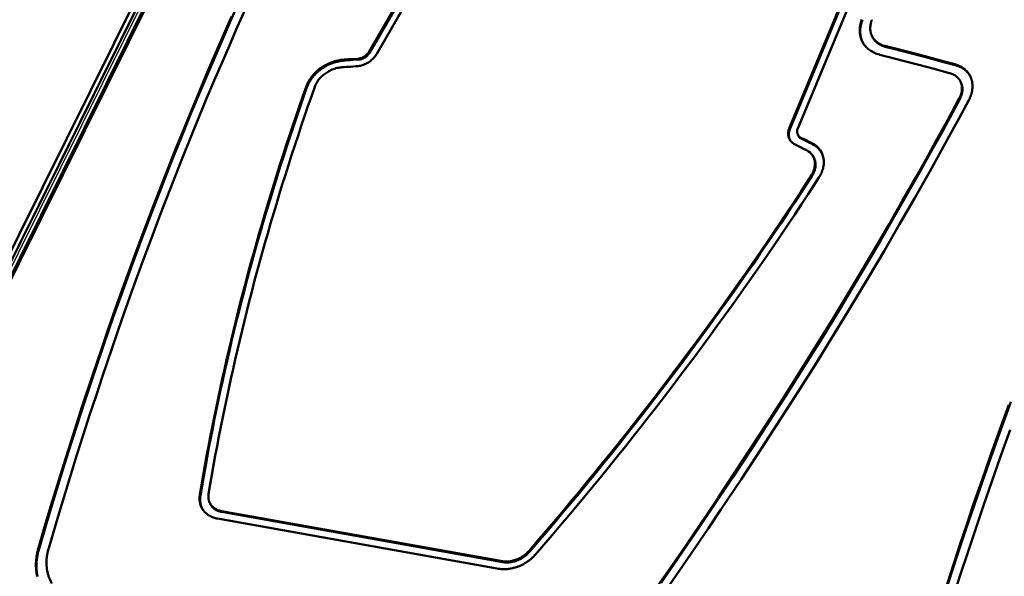
# Model space of a CAD drawing. Extents: x 0 to 420, y 0 to 297.
# Drawn here: x 43 to 109, y 36 to 74 of the extents above; entities that cross this region are included whole.
import ezdxf

# ---------------------------------------------------------------- set-up
doc = ezdxf.new("R2010")
doc.units = 0

msp = doc.modelspace()

# ---------------------------------------------------------------- linework, layer by layer
at = {"color": 7, "lineweight": 25}
for p, q in [((30.712578, 34.092018), (64.172668, 101.436356)), ((64.225677, 101.435242), (30.765709, 34.091141)), ((30.928696, 34.046474), (64.402916, 101.41925)), ((63.841885, 101.369476), (30.380882, 34.023296)), ((64.577621, 101.314171), (31.103409, 33.941391)), ((31.313194, 33.973534), (64.791412, 101.35437)), ((66.307816, 71.332527), (66.270943, 71.391434)), ((101.14003, 71.644173), (101.109901, 71.706123)), ((64.507149, 70.803047), (64.475266, 70.865105)), ((65.162567, 70.84874), (65.130898, 70.910812)), ((65.555008, 70.872887), (65.523346, 70.934959)), ((62.082127, 69.096336), (62.119373, 69.038246)), ((94.424858, 66.281425), (94.387695, 66.339737)), ((95.178658, 65.591171), (95.1493, 65.652832)), ((95.485184, 65.442398), (95.455826, 65.504066)), ((95.992226, 65.189438), (95.963036, 65.251015)), ((95.850838, 63.14286), (95.887566, 63.08374)), ((54.992649, 41.739323), (54.955212, 41.796703)), ((56.420929, 40.638229), (56.390488, 40.700241)), ((76.993179, 37.970745), (76.956947, 38.030529)), ((75.19635, 37.347248), (75.226791, 37.28524))]:
    msp.add_line(p, q, dxfattribs=at)
at = {"color": 7, "lineweight": 50}
for p, q in [((30.347755, 34.001038), (63.810036, 101.349785)), ((31.241905, 33.956894), (64.720276, 101.337799)), ((66.269836, 71.391663), (73.01091, 83.024765)), ((73.048813, 82.965652), (66.307816, 71.332527)), ((73.528488, 82.894829), (66.786957, 71.260918)), ((94.388878, 66.339668), (99.364426, 78.288445)), ((99.401581, 78.230133), (94.426041, 66.281349)), ((99.916382, 78.227692), (94.941177, 66.279732)), ((99.969177, 72.329506), (99.936592, 72.387421)), ((100.798424, 71.732773), (100.770111, 71.789528)), ((65.130898, 70.910812), (65.523354, 70.934967)), ((65.555, 70.872887), (65.162567, 70.84874)), ((105.463577, 70.532639), (105.448318, 70.564072)), ((105.478333, 70.502228), (105.463577, 70.532639)), ((65.029144, 70.402199), (65.418243, 70.42614)), ((105.827797, 69.404015), (105.795273, 69.461823)), ((105.762344, 68.25914), (105.745979, 68.288223)), ((105.778511, 68.230415), (105.762344, 68.25914)), ((94.9683, 65.803467), (94.940407, 65.863647)), ((95.076744, 65.044891), (94.772827, 65.192383)), ((95.455841, 65.504059), (95.149292, 65.652832)), ((95.485184, 65.442398), (95.178658, 65.591171)), ((95.960304, 64.421738), (95.92334, 64.476776)), ((55.63641, 41.194977), (55.608562, 41.25515)), ((56.141594, 40.199295), (74.947456, 36.846302)), ((56.390488, 40.700241), (75.19635, 37.347248)), ((75.226791, 37.28524), (56.420929, 40.638229)), ((44.193684, 38.177795), (44.16116, 38.235603))]:
    msp.add_line(p, q, dxfattribs=at)
for points in [[(57.55629, 74.688507), (56.958805, 73.345825), (56.348255, 71.953682), (55.722683, 70.505188), (55.056824, 68.937546), (54.380692, 67.316917), (53.69915, 65.652405), (53.01722, 63.954117), (52.361446, 62.28833), (51.71167, 60.604633), (51.07135, 58.911678), (50.443672, 57.218124), (49.793709, 55.427364), (49.162979, 53.652), (48.557167, 51.910202), (47.898487, 49.973721), (47.277245, 48.105068), (46.696381, 46.319588), (46.156212, 44.624676), (45.639099, 42.969738), (45.07806, 41.137413), (44.632389, 39.654175), (44.196072, 38.177803)], [(44.159565, 38.235619), (44.574085, 39.639267), (44.996426, 41.047588), (45.409512, 42.40369), (45.829216, 43.759697), (46.452061, 45.732258), (47.090763, 47.70813), (47.744495, 49.683807), (48.412563, 51.655758), (48.85096, 52.924702), (49.296383, 54.194298), (49.743217, 55.448669), (50.196869, 56.703102), (50.6511, 57.94046), (51.112038, 59.177563), (51.847656, 61.114613), (52.600773, 63.052391), (53.371975, 64.991737), (53.764538, 65.962257), (54.161827, 66.933487), (54.766766, 68.391876), (55.382675, 69.852417), (56.00975, 71.315453), (56.648144, 72.781296), (57.080101, 73.760231)], [(58.005272, 74.278915), (57.459915, 73.048431), (56.926048, 71.828712), (56.412884, 70.640961), (55.914112, 69.471214), (55.40897, 68.270584), (54.911591, 67.072388), (54.416195, 65.862343), (53.682579, 64.038643), (52.963055, 62.211365), (52.331406, 60.573978), (51.711456, 58.935116), (51.102905, 57.294289), (50.414532, 55.398098), (49.742043, 53.502682), (49.085045, 51.607964), (48.443104, 49.713852), (48.008938, 48.407944), (47.582188, 47.104145), (47.154037, 45.775337), (46.733059, 44.447983), (46.099678, 42.411224), (45.476486, 40.359329), (45.15683, 39.28928), (44.844128, 38.229813)], [(99.223808, 73.553589), (99.207016, 73.507523), (99.19136, 73.461678), (99.17675, 73.415787), (99.163277, 73.370148), (99.150841, 73.324516), (99.139526, 73.279167), (99.129257, 73.233856), (99.120079, 73.188873), (99.111946, 73.143959), (99.104889, 73.099396), (99.098869, 73.054932), (99.093903, 73.010857), (99.089966, 72.966919), (99.087067, 72.923378), (99.08519, 72.880013), (99.084328, 72.837067), (99.084473, 72.794319), (99.085617, 72.752014), (99.087753, 72.709938), (99.090874, 72.668312), (99.094978, 72.626953), (99.100044, 72.58606), (99.106087, 72.545448), (99.113068, 72.50531), (99.121002, 72.465492), (99.129868, 72.426155), (99.139687, 72.387161), (99.150414, 72.348648), (99.162071, 72.310509), (99.174629, 72.272858), (99.18811, 72.235611), (99.202477, 72.198853), (99.217751, 72.162521), (99.233902, 72.126678), (99.250946, 72.091293), (99.286331, 72.024345)], [(99.274239, 73.541916), (99.256393, 73.495934), (99.239594, 73.449867), (99.223938, 73.404015), (99.209328, 73.358124), (99.195847, 73.312492), (99.183411, 73.266853), (99.172089, 73.221512), (99.161812, 73.176193), (99.152634, 73.13121), (99.144493, 73.086296), (99.137436, 73.041725), (99.131409, 72.997269), (99.126442, 72.953186), (99.122505, 72.909248), (99.119606, 72.865707), (99.117722, 72.822342), (99.116852, 72.779396), (99.116997, 72.736649), (99.118134, 72.694344), (99.120277, 72.652267), (99.12339, 72.610641), (99.127495, 72.569283), (99.132553, 72.528381), (99.138588, 72.48777), (99.145569, 72.447632), (99.153503, 72.407814), (99.162369, 72.368469), (99.17218, 72.329475), (99.182899, 72.290962), (99.194557, 72.252823), (99.207115, 72.215172), (99.220589, 72.177925), (99.234955, 72.141159), (99.250221, 72.104828), (99.266373, 72.068985), (99.283417, 72.033592), (99.315903, 71.97184)], [(99.90361, 73.53759), (99.88842, 73.498337), (99.87429, 73.459), (99.86129, 73.419884), (99.84935, 73.380737), (99.838524, 73.341858), (99.828751, 73.303001), (99.820091, 73.264442), (99.812469, 73.225945), (99.805931, 73.18779), (99.80043, 73.149734), (99.79599, 73.112053), (99.792587, 73.074509), (99.790215, 73.037369), (99.788864, 73.000397), (99.788528, 72.96386), (99.7892, 72.927528), (99.790863, 72.89164), (99.793518, 72.856003), (99.797142, 72.820816), (99.801743, 72.785919), (99.807297, 72.751488), (99.813812, 72.717377), (99.821251, 72.683731), (99.829643, 72.650444), (99.838943, 72.61763), (99.849182, 72.585205), (99.860313, 72.553261), (99.87236, 72.521729), (99.885292, 72.490692), (99.899124, 72.460091), (99.913834, 72.429993), (99.929428, 72.40036), (99.93486, 72.390503)], [(99.286331, 72.024345), (99.326401, 71.956955), (99.369919, 71.891602), (99.41684, 71.828354), (99.46714, 71.767265), (99.520782, 71.70842), (99.577751, 71.651871), (99.638008, 71.59771), (99.701523, 71.546005), (99.768257, 71.496841), (99.838181, 71.45031), (99.911255, 71.406502), (99.987427, 71.365509), (100.066635, 71.327438), (100.148827, 71.292381), (100.233932, 71.260445), (100.321869, 71.231728), (100.412544, 71.206345), (100.429848, 71.201958)], [(99.93486, 72.390503), (99.969231, 72.333076), (100.007027, 72.277695), (100.048225, 72.224449), (100.092781, 72.173401), (100.140663, 72.124626), (100.191841, 72.078232), (100.246269, 72.034286), (100.303909, 71.992912), (100.364716, 71.954193), (100.428642, 71.918243), (100.495628, 71.885178), (100.565598, 71.855118), (100.638481, 71.828171), (100.714165, 71.804466), (100.770111, 71.789528)], [(99.969177, 72.329506), (100.003731, 72.272186), (100.041718, 72.216927), (100.083099, 72.163795), (100.127838, 72.112869), (100.175903, 72.064224), (100.227249, 72.01796), (100.28186, 71.974152), (100.339676, 71.932915), (100.400658, 71.894348), (100.464752, 71.858551), (100.531898, 71.825653), (100.602036, 71.795753), (100.675064, 71.768982), (100.7509, 71.745461), (100.798424, 71.732773)], [(101.109779, 71.706154), (100.940575, 71.748924), (100.771294, 71.79158)], [(66.786957, 71.260918), (66.748016, 71.197762), (66.705231, 71.13578), (66.658783, 71.075172), (66.608871, 71.016144), (66.555664, 70.958878), (66.499344, 70.903587), (66.440094, 70.850471), (66.378098, 70.799728), (66.313553, 70.751556), (66.246628, 70.706154), (66.182175, 70.666435), (66.115929, 70.629379), (66.048088, 70.595085), (65.978912, 70.563644), (65.908707, 70.535156), (65.837769, 70.509735), (65.766373, 70.487457), (65.694733, 70.468391), (65.625305, 70.453056), (65.555893, 70.440842), (65.486771, 70.431839), (65.418243, 70.42614)], [(65.523354, 70.934967), (65.553329, 70.937225), (65.583267, 70.940483), (65.623077, 70.946411), (65.662697, 70.954178), (65.702065, 70.963791), (65.748886, 70.977806), (65.795143, 70.994499), (65.840729, 71.013855), (65.885544, 71.035812), (65.929489, 71.060295), (65.972229, 71.087051), (66.01387, 71.116035), (66.054108, 71.147011), (66.096771, 71.183411), (66.137207, 71.221848), (66.175095, 71.2621), (66.210075, 71.303963), (66.241791, 71.347221), (66.269836, 71.391663)], [(66.306137, 71.332901), (66.285126, 71.298935), (66.262215, 71.265953), (66.237762, 71.2342), (66.218636, 71.211296), (66.198975, 71.189232), (66.158508, 71.147751), (66.117126, 71.10981), (66.076767, 71.076454), (66.035919, 71.045891), (65.994446, 71.01786), (65.952042, 70.992126), (65.908264, 70.968491), (65.862213, 70.946732), (65.813721, 70.927078), (65.762619, 70.909821), (65.709015, 70.895348), (65.65329, 70.884048), (65.604477, 70.877144), (65.555, 70.872887)], [(100.765846, 71.114761), (100.601547, 71.156296), (100.43718, 71.197716)], [(101.14003, 71.644173), (100.968712, 71.687485), (100.797325, 71.730667)], [(105.447945, 70.564194), (104.416862, 70.842201), (103.383102, 71.116791), (102.346672, 71.387939), (101.307587, 71.655655), (101.109779, 71.706154)], [(105.478096, 70.502243), (104.447021, 70.780251), (103.413269, 71.054832), (102.376846, 71.325989), (101.337769, 71.593697), (101.140457, 71.644073)], [(62.082127, 69.096336), (62.112114, 69.175049), (62.146103, 69.253891), (62.183891, 69.332626), (62.225311, 69.411011), (62.27021, 69.488815), (62.31847, 69.565804), (62.369972, 69.641754), (62.424622, 69.716415), (62.486073, 69.794113), (62.551014, 69.870064), (62.619217, 69.944084), (62.69035, 70.015907), (62.764156, 70.085403), (62.836544, 70.149162), (62.911362, 70.211014), (62.988529, 70.270905), (63.067848, 70.328697), (63.149097, 70.384186), (63.232059, 70.437141), (63.316589, 70.487381), (63.40266, 70.534821), (63.493008, 70.580711), (63.584938, 70.623451), (63.678429, 70.662949), (63.773438, 70.699173), (63.869671, 70.73214), (63.974297, 70.764137), (64.078568, 70.792351), (64.181709, 70.816742), (64.282944, 70.837189), (64.335342, 70.846329), (64.386734, 70.85424), (64.431595, 70.860222), (64.475266, 70.865105)], [(64.507149, 70.803047), (64.419518, 70.792305), (64.326973, 70.777321), (64.230911, 70.758392), (64.132484, 70.735733), (64.0327, 70.709503), (63.932438, 70.679794), (63.879421, 70.662659), (63.826935, 70.644669), (63.757862, 70.619293), (63.689495, 70.592163), (63.621597, 70.563164), (63.571907, 70.540611), (63.522739, 70.517166), (63.47393, 70.492752), (63.425652, 70.467484), (63.330868, 70.414505), (63.238289, 70.358315), (63.147972, 70.299095), (63.059937, 70.237), (62.974709, 70.172546), (62.891895, 70.105453), (62.811649, 70.035751), (62.734116, 69.963425), (62.659439, 69.888466), (62.623222, 69.850006), (62.587795, 69.810905), (62.529469, 69.742989), (62.473598, 69.673233), (62.420315, 69.601761), (62.369747, 69.528755), (62.322048, 69.454475), (62.27737, 69.379196), (62.235867, 69.303154), (62.20274, 69.237144), (62.172188, 69.170868), (62.144348, 69.1045), (62.11937, 69.038254)], [(64.475266, 70.865105), (64.525116, 70.869629), (64.627686, 70.87722), (64.822922, 70.890015), (64.882874, 70.894058), (65.130898, 70.910812)], [(65.162567, 70.84874), (65.007172, 70.838341), (64.853882, 70.827896), (64.662842, 70.815384), (64.557968, 70.807655), (64.507149, 70.803047)], [(105.094177, 69.975388), (104.064209, 70.253098), (103.031555, 70.527382), (101.996239, 70.798233), (100.95826, 71.065643), (100.765846, 71.114761)], [(106.444397, 69.826958), (106.406013, 69.891113), (106.364189, 69.953217), (106.318962, 70.013214), (106.270355, 70.07103), (106.218414, 70.126602), (106.163162, 70.17984), (106.104637, 70.230682), (106.042862, 70.279022), (105.977882, 70.324791), (105.909729, 70.367889), (105.838463, 70.408203), (105.76413, 70.445656), (105.686783, 70.480125), (105.606506, 70.511513), (105.523376, 70.539703), (105.446709, 70.562126)], [(106.460953, 69.796783), (106.421097, 69.860077), (106.377815, 69.921288), (106.331146, 69.980362), (106.281113, 70.037231), (106.227753, 70.091812), (106.171097, 70.144043), (106.111176, 70.193825), (106.048027, 70.241081), (105.981689, 70.285721), (105.912201, 70.327637), (105.839615, 70.366745), (105.763992, 70.402939), (105.685387, 70.436104), (105.603882, 70.466141), (105.519562, 70.492935), (105.479324, 70.504288)], [(64.398315, 70.358528), (64.31308, 70.347992), (64.227676, 70.333527), (64.142334, 70.315216), (64.057251, 70.293167), (63.972656, 70.267471), (63.88876, 70.238251), (63.805767, 70.205605), (63.723881, 70.169655), (63.643311, 70.130501), (63.564251, 70.088264), (63.491009, 70.045555), (63.419449, 70.000282), (63.349743, 69.952538), (63.282051, 69.902405), (63.216541, 69.849991), (63.153374, 69.795387), (63.092709, 69.738693), (63.034691, 69.680008), (62.986256, 69.627151), (62.940025, 69.572899), (62.89613, 69.517357), (62.850452, 69.454681), (62.8078, 69.390831), (62.768288, 69.32608), (62.732052, 69.260689), (62.699261, 69.194916), (62.670097, 69.129028), (62.644791, 69.063309)], [(65.029144, 70.402199), (64.772163, 70.384995), (64.608086, 70.37413), (64.524918, 70.368591), (64.438583, 70.362167), (64.398315, 70.358528)], [(105.795273, 69.461823), (105.76284, 69.515381), (105.726982, 69.566887), (105.687729, 69.616249), (105.645126, 69.663383), (105.599213, 69.708214), (105.550026, 69.750633), (105.497604, 69.79055), (105.441994, 69.827858), (105.383247, 69.862434), (105.321426, 69.894165), (105.256599, 69.92292), (105.18885, 69.948593), (105.118286, 69.971031), (105.095406, 69.977432)], [(106.3741, 68.153763), (106.397064, 68.197533), (106.418991, 68.241501), (106.439766, 68.285378), (106.459496, 68.329407), (106.478073, 68.373306), (106.495605, 68.417305), (106.511986, 68.461128), (106.527321, 68.505013), (106.541519, 68.548668), (106.554672, 68.592354), (106.566696, 68.635765), (106.577675, 68.679169), (106.587547, 68.72226), (106.596375, 68.765305), (106.604111, 68.808006), (106.610817, 68.850616), (106.616447, 68.892868), (106.621056, 68.93499), (106.624611, 68.976723), (106.627144, 69.018295), (106.628654, 69.059456), (106.62915, 69.100418), (106.628639, 69.140953), (106.627129, 69.181259), (106.624641, 69.221123), (106.621155, 69.260727), (106.616714, 69.299873), (106.61129, 69.33873), (106.604927, 69.377121), (106.597595, 69.415192), (106.58934, 69.452797), (106.580132, 69.490051), (106.570015, 69.526817), (106.55896, 69.563217), (106.547005, 69.599129), (106.534134, 69.634636), (106.52037, 69.669662), (106.505707, 69.704254), (106.490158, 69.73835), (106.473724, 69.771988), (106.444397, 69.826958)], [(105.745979, 68.288223), (105.765129, 68.324898), (105.783241, 68.361771), (105.800201, 68.398537), (105.816116, 68.435448), (105.830872, 68.472198), (105.844582, 68.509048), (105.857147, 68.545677), (105.86866, 68.582352), (105.879051, 68.618759), (105.88839, 68.655159), (105.896622, 68.691254), (105.903809, 68.727295), (105.909904, 68.762993), (105.91497, 68.798592), (105.918968, 68.833817), (105.921944, 68.868896), (105.923874, 68.903564), (105.924797, 68.938057), (105.924706, 68.972122), (105.923607, 69.005966), (105.921524, 69.03936), (105.918457, 69.072495), (105.914421, 69.105171), (105.909416, 69.13755), (105.903465, 69.169456), (105.896561, 69.201035), (105.888741, 69.232132), (105.879974, 69.262863), (105.870308, 69.293106), (105.859711, 69.32296), (105.848236, 69.35231), (105.835846, 69.381241), (105.822586, 69.409676), (105.808434, 69.437645), (105.795273, 69.461823)], [(105.778511, 68.230415), (105.797653, 68.26709), (105.815773, 68.303955), (105.832726, 68.340729), (105.84864, 68.37764), (105.863396, 68.414391), (105.877106, 68.451233), (105.889671, 68.487869), (105.901192, 68.524536), (105.911575, 68.560951), (105.920914, 68.597351), (105.929146, 68.633446), (105.936333, 68.669487), (105.942429, 68.705185), (105.947495, 68.740784), (105.951492, 68.776009), (105.954468, 68.811081), (105.956406, 68.845757), (105.957321, 68.880249), (105.95723, 68.914314), (105.956131, 68.948158), (105.954048, 68.981552), (105.950981, 69.014687), (105.946945, 69.047363), (105.94194, 69.079742), (105.935997, 69.111649), (105.929092, 69.143227), (105.921265, 69.174324), (105.912498, 69.205055), (105.902832, 69.235298), (105.892242, 69.265152), (105.88076, 69.294502), (105.868378, 69.323433), (105.85511, 69.35186), (105.840958, 69.379829), (105.827797, 69.404015)], [(62.082127, 69.096336), (61.85009, 68.439163), (61.620987, 67.78183), (61.395092, 67.125122), (61.172134, 66.468269), (60.952377, 65.812065), (60.735554, 65.155739), (60.521923, 64.500076), (60.31123, 63.844326), (60.103722, 63.189255), (59.899151, 62.534111), (59.697754, 61.879677), (59.499298, 61.225185), (59.304008, 60.571423), (59.11166, 59.917629), (58.922466, 59.26458), (58.736214, 58.611523), (58.553112, 57.959229), (58.372944, 57.306946), (58.195919, 56.655449), (58.021832, 56.003979), (57.850876, 55.353317), (57.682854, 54.702705), (57.51796, 54.052917), (57.355995, 53.403198), (57.197147, 52.754322), (57.041229, 52.105537), (56.88842, 51.457607), (56.738537, 50.809795), (56.591755, 50.162857), (56.447895, 49.516048), (56.307125, 48.870132), (56.169277, 48.224373), (56.034508, 47.579517), (55.902657, 46.934837), (55.77388, 46.29108), (55.648018, 45.647514), (55.525211, 45.00489), (55.405323, 44.36248), (55.288483, 43.721024), (55.174553, 43.0798), (55.063663, 42.439545), (54.955681, 41.799541), (54.955212, 41.796703)], [(62.119373, 69.038246), (61.887341, 68.381096), (61.658249, 67.723778), (61.432358, 67.067085), (61.209404, 66.410248), (60.989651, 65.754059), (60.772835, 65.097755), (60.559212, 64.442108), (60.348522, 63.786373), (60.141018, 63.131321), (59.936455, 62.476196), (59.735065, 61.821777), (59.536613, 61.167305), (59.341331, 60.513557), (59.148983, 59.859779), (58.959797, 59.206749), (58.773548, 58.553707), (58.59045, 57.901432), (58.410286, 57.249165), (58.233269, 56.597683), (58.059185, 55.946236), (57.888233, 55.295589), (57.720219, 54.644993), (57.555328, 53.99522), (57.393368, 53.34552), (57.234524, 52.696659), (57.078609, 52.047894), (56.925804, 51.399982), (56.775925, 50.752186), (56.629143, 50.105263), (56.485291, 49.458473), (56.344521, 48.812576), (56.206676, 48.166828), (56.071911, 47.521992), (55.940067, 46.877327), (55.811291, 46.233589), (55.685432, 45.590042), (55.56263, 44.947433), (55.442745, 44.305038), (55.325909, 43.663601), (55.211983, 43.022392), (55.101093, 42.382156), (54.993114, 41.742168), (54.992645, 41.73933)], [(62.644791, 69.063309), (62.413479, 68.408188), (62.185097, 67.752914), (61.959908, 67.098251), (61.737648, 66.443459), (61.518574, 65.789299), (61.302429, 65.135033), (61.089466, 64.481422), (60.879433, 63.827717), (60.672573, 63.174698), (60.468643, 62.521603), (60.267876, 61.869213), (60.070042, 61.216766), (59.875362, 60.565048), (59.683613, 59.9133), (59.495014, 59.262295), (59.309341, 58.611275), (59.126812, 57.961021), (58.947208, 57.31078), (58.770737, 56.66132), (58.597195, 56.011887), (58.426773, 55.363258), (58.259277, 54.714684), (58.094898, 54.066925), (57.933441, 53.419239), (57.775089, 52.772392), (57.619659, 52.125633), (57.467327, 51.479733), (57.317913, 50.833946), (57.171589, 50.18903), (57.028179, 49.544243), (56.887848, 48.900349), (56.750431, 48.256607), (56.616085, 47.61377), (56.484646, 46.971104), (56.35627, 46.329361), (56.230801, 45.687809), (56.108383, 45.047195), (55.988869, 44.406792), (55.872391, 43.767342), (55.75882, 43.12812), (55.648277, 42.489868), (55.54063, 41.851868), (55.540161, 41.849037)], [(85.338364, 35.357929), (86.24823, 36.664429), (87.111816, 37.914711), (87.962738, 39.156898), (88.805092, 40.396622), (89.641609, 41.638283), (90.720078, 43.255226), (91.789261, 44.877056), (92.84581, 46.499172), (93.985741, 48.272274), (95.111656, 50.048279), (96.224045, 51.82835), (97.323479, 53.613724), (98.270447, 55.173183), (99.208855, 56.739136), (100.136238, 58.307789), (101.051498, 59.877472), (101.956619, 61.45158), (102.851585, 63.029907), (103.521515, 64.225929), (104.185287, 65.423538), (104.971016, 66.857903), (105.744469, 68.288483)], [(105.779976, 68.230103), (105.133385, 67.032486), (104.478203, 65.831779), (103.830078, 64.656433), (103.175522, 63.481934), (102.292084, 61.916443), (101.398552, 60.35532), (100.494987, 58.798454), (99.569672, 57.225864), (98.633484, 55.656254), (97.688408, 54.092747), (96.595375, 52.309765), (95.489319, 50.531971), (94.369888, 48.758492), (93.236824, 46.988514), (91.916656, 44.95636), (90.578033, 42.926788), (89.223763, 40.903099), (88.38633, 39.665825), (87.524269, 38.402863), (86.652344, 37.13604), (85.802261, 35.910767)], [(106.375572, 68.15345), (105.72821, 66.954407), (105.07225, 65.752243), (104.423401, 64.575546), (103.768112, 63.39967), (102.769257, 61.631172), (101.757072, 59.867374), (100.732124, 58.108967), (99.695084, 56.356796), (98.987671, 55.176498), (98.274765, 53.998859), (97.180641, 52.213806), (96.073486, 50.433949), (94.95298, 48.658428), (93.818855, 46.886448), (92.497543, 44.8521), (91.158287, 42.821106), (89.802887, 40.795258), (88.964935, 39.556923), (88.102234, 38.292725), (87.229889, 37.024963), (86.378143, 35.797005)], [(94.436356, 65.479324), (94.412216, 65.517639), (94.392197, 65.553741), (94.374458, 65.590195), (94.35775, 65.629929), (94.341614, 65.675888), (94.328201, 65.72364), (94.322075, 65.750397), (94.316536, 65.779167), (94.310394, 65.820641), (94.306061, 65.865555), (94.303978, 65.91362), (94.304512, 65.964409), (94.307945, 66.017342), (94.314438, 66.071655), (94.3218, 66.115372), (94.33107, 66.159111), (94.342209, 66.202759), (94.355949, 66.248627), (94.371719, 66.294273), (94.389488, 66.3396)], [(94.426041, 66.281349), (94.40313, 66.221748), (94.383789, 66.161903), (94.368027, 66.10199), (94.355865, 66.042175), (94.347305, 65.982643), (94.342377, 65.923553), (94.341095, 65.865089), (94.34346, 65.807419), (94.34951, 65.75071), (94.359245, 65.695145), (94.372681, 65.640884), (94.388634, 65.591446), (94.407814, 65.543388), (94.430191, 65.496819), (94.455673, 65.451843)], [(94.941177, 66.279732), (94.924438, 66.234467), (94.911697, 66.189117), (94.902908, 66.143921), (94.898018, 66.099121), (94.896942, 66.054932), (94.899628, 66.011574), (94.905991, 65.969269), (94.91597, 65.928207), (94.926788, 65.895622), (94.939964, 65.864113)], [(95.455841, 65.504059), (95.538567, 65.463341), (95.701492, 65.382492), (95.831696, 65.318336), (95.890099, 65.289307), (95.927361, 65.27018), (95.963036, 65.251015)], [(95.992226, 65.189438), (95.955536, 65.209122), (95.916618, 65.229042), (95.860512, 65.256897), (95.735168, 65.318687), (95.569572, 65.400864), (95.485184, 65.442398)], [(95.565033, 64.801682), (95.504684, 64.833504), (95.462471, 64.854607), (95.377106, 64.896515), (95.175568, 64.996162), (95.076744, 65.044891)], [(96.555092, 64.621117), (96.580582, 64.56308), (96.603401, 64.503853), (96.626144, 64.434837), (96.645279, 64.364487), (96.660736, 64.292915), (96.672485, 64.22023), (96.680481, 64.146545), (96.684715, 64.07196), (96.685181, 63.996574), (96.6819, 63.920486), (96.674866, 63.843811), (96.664108, 63.766651), (96.649643, 63.689129), (96.631248, 63.610409), (96.6091, 63.531567), (96.583229, 63.452724), (96.553673, 63.373997), (96.520462, 63.295502), (96.483658, 63.217361), (96.443283, 63.139687), (96.399406, 63.062595), (96.352074, 62.986202)], [(95.850838, 63.14286), (95.871964, 63.176521), (95.892227, 63.210659), (95.912209, 63.246284), (95.931252, 63.282314), (95.965981, 63.35424), (95.996849, 63.427002), (96.023697, 63.500195), (96.042931, 63.561466), (96.059135, 63.622578), (96.07222, 63.683384), (96.082176, 63.743828), (96.089005, 63.803875), (96.09272, 63.863461), (96.0933, 63.924713), (96.090553, 63.985188), (96.084518, 64.0448), (96.075233, 64.103439), (96.062721, 64.161018), (96.047035, 64.217422), (96.028214, 64.272552), (96.006294, 64.326294), (95.981323, 64.378548), (95.953354, 64.429199), (95.922409, 64.478165)], [(95.960159, 64.421959), (95.986763, 64.380135), (96.0112, 64.337074), (96.033447, 64.292847), (96.053467, 64.247505), (96.071716, 64.199814), (96.08757, 64.151077), (96.101013, 64.101364), (96.112, 64.050751), (96.120514, 63.999306), (96.125694, 63.955841), (96.129128, 63.91188), (96.130791, 63.86747), (96.130867, 63.833965), (96.129951, 63.800247), (96.128014, 63.766159), (96.125061, 63.731884), (96.117462, 63.671761), (96.10675, 63.611179), (96.092911, 63.550278), (96.073875, 63.482231), (96.051193, 63.414185), (96.025009, 63.346413), (95.995453, 63.27919), (95.962639, 63.212799), (95.926651, 63.147541), (95.887566, 63.08374)], [(76.956947, 38.030529), (77.517647, 38.67939), (78.075485, 39.32975), (78.629997, 39.981049), (79.181625, 40.63382), (79.729904, 41.287491), (80.275284, 41.942604), (80.817299, 42.598579), (81.3564, 43.255966), (81.892105, 43.914177), (82.424889, 44.573769), (82.954254, 45.234142), (83.48069, 45.89587), (84.003693, 46.558342), (84.523735, 47.222137), (85.040337, 47.886635), (85.55397, 48.552433), (86.064133, 49.218887), (86.57132, 49.886616), (87.075027, 50.554966), (87.575729, 51.224556), (88.072952, 51.894726), (88.567154, 52.566113), (89.057854, 53.238037), (89.545525, 53.911152), (90.029678, 54.584766), (90.510788, 55.259537), (90.988373, 55.934772), (91.462906, 56.611134), (91.933899, 57.287922), (92.401825, 57.965809), (92.866196, 58.644081), (93.327492, 59.323425), (93.785225, 60.00312), (94.239868, 60.683853), (94.690941, 61.364899), (95.138916, 62.046959), (95.850838, 63.14286)], [(76.993179, 37.970745), (77.553894, 38.619621), (78.111755, 39.269997), (78.666275, 39.921318), (79.217918, 40.574104), (79.766205, 41.227791), (80.311607, 41.882927), (80.85363, 42.538918), (81.392746, 43.196323), (81.928467, 43.854546), (82.461266, 44.51416), (82.990646, 45.174545), (83.51709, 45.836296), (84.040108, 46.498779), (84.560165, 47.162598), (85.076782, 47.82711), (85.590424, 48.492928), (86.100609, 49.159401), (86.607803, 49.827145), (87.111526, 50.49551), (87.612244, 51.165119), (88.109474, 51.835308), (88.603691, 52.50671), (89.094406, 53.178654), (89.582085, 53.851784), (90.066254, 54.525417), (90.547379, 55.200207), (91.024979, 55.875458), (91.499519, 56.551838), (91.97052, 57.228645), (92.438461, 57.906548), (92.902847, 58.584843), (93.364151, 59.264202), (93.821899, 59.943913), (94.27655, 60.624664), (94.727638, 61.305729), (95.175621, 61.987804), (95.887566, 63.08374)], [(77.398926, 37.795097), (77.96138, 38.445992), (78.520973, 39.098396), (79.077217, 39.751736), (79.630585, 40.406555), (80.180573, 41.062279), (80.727669, 41.719448), (81.271378, 42.37748), (81.812172, 43.03693), (82.349564, 43.697201), (82.884018, 44.358864), (83.415047, 45.021309), (83.94313, 45.685112), (84.467773, 46.349659), (84.989449, 47.015541), (85.507668, 47.682121), (86.022911, 48.350006), (86.534683, 49.018555), (87.043457, 49.688377), (87.548737, 50.358822), (88.051018, 51.03051), (88.549789, 51.702785), (89.045547, 52.376278), (89.537781, 53.050312), (90.026985, 53.725533), (90.512657, 54.40126), (90.995285, 55.078148), (91.474365, 55.755505), (91.950386, 56.433987), (92.422852, 57.112896), (92.892242, 57.792912), (93.35807, 58.473312), (93.820816, 59.154785), (94.279984, 59.836613), (94.736053, 60.519482), (95.188545, 61.202663), (95.637924, 61.88686), (96.352074, 62.986202)], [(102.481758, 27.837013), (102.87973, 29.18573), (103.287384, 30.547026), (103.688095, 31.863358), (104.089958, 33.163315), (104.518776, 34.52943), (104.950363, 35.882492), (105.377426, 37.200478), (105.811096, 38.518036), (106.243896, 39.812584), (106.683372, 41.106915), (107.265251, 42.790207), (107.858368, 44.47142), (108.463043, 46.15078), (109.067017, 47.794754)], [(109.202293, 48.000431), (108.519615, 46.145821), (107.851501, 44.28949), (107.286987, 42.687702), (106.73243, 41.083344), (106.188042, 39.47773), (105.65419, 37.872643), (105.2258, 36.561996), (104.80024, 35.239647), (104.379303, 33.911194), (103.948738, 32.53009), (103.51796, 31.125967), (103.096245, 29.730364), (102.517479, 27.779177)], [(109.146645, 46.134209), (108.479485, 44.2799), (107.915718, 42.679688), (107.361832, 41.076675), (106.818115, 39.472408), (106.285004, 37.868866), (105.857155, 36.559299), (105.432442, 35.238968), (105.012245, 33.912231), (104.582077, 32.531746), (104.151711, 31.128311), (103.7314, 29.736706), (103.166321, 27.831213)], [(55.147457, 40.803684), (55.111435, 40.860703), (55.078583, 40.919556), (55.048962, 40.980225), (55.022625, 41.042671), (54.999634, 41.10685), (54.980045, 41.17268), (54.964684, 41.236488), (54.952435, 41.301704), (54.943283, 41.368156), (54.937202, 41.435547), (54.934174, 41.503574), (54.934166, 41.572018), (54.937584, 41.646767), (54.944584, 41.721756), (54.955212, 41.796703)], [(54.992645, 41.73933), (54.982193, 41.665855), (54.975208, 41.591911), (54.97171, 41.517799), (54.971722, 41.44381), (54.975288, 41.370243), (54.982449, 41.297401), (54.993252, 41.225594), (55.006474, 41.160686), (55.0229, 41.096966), (55.042503, 41.034573), (55.065205, 40.97369), (55.090908, 40.914474), (55.119537, 40.856995), (55.142509, 40.815693), (55.167042, 40.775314)], [(55.540161, 41.849037), (55.534836, 41.814007), (55.530556, 41.77916), (55.527348, 41.744827), (55.525169, 41.710716), (55.524025, 41.677151), (55.523899, 41.643845), (55.524773, 41.611099), (55.526642, 41.578655), (55.529484, 41.546783), (55.533302, 41.515247), (55.538059, 41.484291), (55.543774, 41.453705), (55.550396, 41.423706), (55.557957, 41.394104), (55.566402, 41.365089), (55.575768, 41.33651), (55.585995, 41.30851), (55.597118, 41.280972), (55.608532, 41.255215)], [(55.608532, 41.255215), (55.624226, 41.223057), (55.641239, 41.191593), (55.666443, 41.150036), (55.694073, 41.109856), (55.724098, 41.071114), (55.756443, 41.033855), (55.791008, 40.998154), (55.813686, 40.976662), (55.837154, 40.955811), (55.886345, 40.916115), (55.938347, 40.879166), (55.992985, 40.845039), (56.044521, 40.816673), (56.098011, 40.790726), (56.153324, 40.767273), (56.210354, 40.746399), (56.26897, 40.728203), (56.32906, 40.712784), (56.390488, 40.700241)], [(56.420929, 40.638229), (56.354736, 40.651871), (56.290108, 40.668846), (56.227192, 40.689018), (56.166145, 40.712276), (56.107117, 40.738503), (56.050259, 40.767586), (55.995724, 40.799435), (55.943665, 40.83395), (55.894245, 40.871048), (55.847622, 40.910645), (55.803967, 40.95266), (55.763622, 40.996841), (55.744671, 41.019791), (55.726563, 41.043304), (55.701, 41.079605), (55.677402, 41.117096), (55.6558, 41.155716), (55.636208, 41.195404)], [(56.141594, 40.199295), (56.069889, 40.21357), (55.999107, 40.230618), (55.929443, 40.250351), (55.861118, 40.272667), (55.794369, 40.297501), (55.729382, 40.324791), (55.659348, 40.358013), (55.591927, 40.394226), (55.559101, 40.413536), (55.527012, 40.433586), (55.495987, 40.45414), (55.465714, 40.475395), (55.426338, 40.504951), (55.388355, 40.535706), (55.351776, 40.567619), (55.325287, 40.592293), (55.299599, 40.61758), (55.274689, 40.643509), (55.250595, 40.670033), (55.214119, 40.713211), (55.179729, 40.757782), (55.147457, 40.803684)], [(44.16116, 38.235603), (44.14278, 38.17112), (44.125443, 38.106644), (44.109222, 38.042454), (44.094044, 37.978294), (44.079964, 37.914448), (44.066921, 37.850658), (44.054974, 37.787201), (44.044056, 37.723827), (44.034214, 37.660805), (44.025406, 37.597893), (44.017658, 37.535347), (44.010937, 37.472931), (44.00526, 37.410908), (44.000607, 37.349037), (43.996986, 37.287563), (43.994381, 37.226269), (43.992794, 37.16539), (43.99221, 37.10471), (43.992634, 37.044456), (43.994061, 36.984421), (43.997982, 36.896339)], [(44.842525, 38.229828), (44.825474, 38.169868), (44.809467, 38.109909), (44.794571, 38.050247), (44.780716, 37.990616), (44.767963, 37.931301), (44.756248, 37.872047), (44.745621, 37.813133), (44.736027, 37.754307), (44.727505, 37.695839), (44.720013, 37.637489), (44.713577, 37.579514), (44.708164, 37.521679), (44.703796, 37.464237), (44.700443, 37.406963), (44.698116, 37.350098), (44.6968, 37.293419), (44.696495, 37.237167), (44.697189, 37.181126), (44.701454, 37.072174)], [(44.193684, 38.177795), (44.175304, 38.113312), (44.15797, 38.048836), (44.141747, 37.984642), (44.126568, 37.920486), (44.112488, 37.856636), (44.099449, 37.792847), (44.087498, 37.729393), (44.07658, 37.666016), (44.066742, 37.602997), (44.05793, 37.540081), (44.050182, 37.477539), (44.043461, 37.415123), (44.037788, 37.353096), (44.033134, 37.291225), (44.02951, 37.229752), (44.026905, 37.168457), (44.025318, 37.107582), (44.024738, 37.046898), (44.025162, 36.986645), (44.026585, 36.926613), (44.030502, 36.838654)], [(77.398926, 37.795097), (77.332214, 37.721149), (77.262138, 37.64917), (77.188904, 37.579288), (77.112694, 37.511639), (77.033714, 37.446342), (76.952164, 37.383537), (76.868233, 37.323349), (76.782104, 37.2659), (76.693977, 37.211319), (76.604027, 37.159744), (76.51368, 37.111931), (76.421814, 37.067249), (76.328659, 37.025864), (76.234512, 36.987953), (76.139603, 36.953651), (76.045502, 36.92347), (75.950745, 36.896873), (75.855553, 36.873936), (75.760193, 36.85474), (75.664871, 36.83934), (75.585037, 36.829369), (75.505363, 36.822063), (75.426094, 36.817375), (75.343185, 36.815201), (75.261108, 36.815842), (75.180145, 36.819271), (75.100647, 36.825478), (75.022964, 36.83448), (74.947456, 36.846302)], [(75.19635, 37.347248), (75.245834, 37.339417), (75.296295, 37.33337), (75.347633, 37.329082), (75.38665, 37.327011), (75.426064, 37.325905), (75.50592, 37.326569), (75.586914, 37.331013), (75.668739, 37.339195), (75.751099, 37.351074), (75.833717, 37.366615), (75.916313, 37.385803), (75.998604, 37.408615), (76.067596, 37.430698), (76.136032, 37.455383), (76.203751, 37.482651), (76.270599, 37.512451), (76.336418, 37.544701), (76.390381, 37.57338), (76.443459, 37.603638), (76.495583, 37.635422), (76.534019, 37.660225), (76.571869, 37.685837), (76.642456, 37.736946), (76.710693, 37.790794), (76.776405, 37.847237), (76.839447, 37.906113), (76.899673, 37.967262), (76.956947, 38.030529)], [(76.993179, 37.970745), (76.936043, 37.907612), (76.875977, 37.846581), (76.813095, 37.787796), (76.747566, 37.731426), (76.679527, 37.67762), (76.609146, 37.626534), (76.536575, 37.578316), (76.462006, 37.533123), (76.385597, 37.491089), (76.307541, 37.452362), (76.233536, 37.419395), (76.158348, 37.389481), (76.082146, 37.362686), (76.005188, 37.33905), (75.927795, 37.318611), (75.850258, 37.301376), (75.772865, 37.287361), (75.695831, 37.276566), (75.614616, 37.268642), (75.534225, 37.264389), (75.454941, 37.263863), (75.377068, 37.267113), (75.338531, 37.270199), (75.300468, 37.274269), (75.263351, 37.279263), (75.226791, 37.28524)], [(43.998009, 36.896347), (44.001884, 36.837303), (44.006748, 36.778515), (44.012577, 36.720177), (44.019386, 36.662125), (44.027149, 36.604523), (44.035881, 36.547226), (44.045555, 36.490387), (44.05619, 36.433868), (44.067753, 36.377823), (44.080273, 36.322109)], [(44.701466, 37.072182), (44.705105, 37.017296), (44.709724, 36.962673), (44.715313, 36.908501), (44.721878, 36.85461), (44.729397, 36.801178), (44.737885, 36.748051), (44.747311, 36.695389), (44.757694, 36.643047), (44.769005, 36.591179), (44.781265, 36.539654), (44.794441, 36.488602), (44.808556, 36.43792), (44.823578, 36.387714), (44.839527, 36.337894), (44.856373, 36.288555), (44.874138, 36.239624), (44.892792, 36.191174), (44.912354, 36.14315), (44.932796, 36.095612), (44.95414, 36.048519), (44.976357, 36.001919), (44.999462, 35.95578), (45.047821, 35.865814)], [(44.030529, 36.838661), (44.034401, 36.779617), (44.039265, 36.720833), (44.04509, 36.662495), (44.051899, 36.604439), (44.059658, 36.546837), (44.06839, 36.489536), (44.07806, 36.432701), (44.088692, 36.376183), (44.100254, 36.320129)]]:
    msp.add_lwpolyline(points, dxfattribs=at)
for centre, radius, start, end in [((95.336342, 66.047691), 0.436851, 204.850723, 244.652134), ((95.130714, 65.953926), 0.841265, 214.352855, 244.828681), ((95.366539, 65.9879), 0.438906, 204.850368, 244.659429), ((95.295357, 64.029663), 1.391791, 25.150117, 61.33585), ((95.076279, 63.901733), 1.023951, 34.265003, 61.494297), ((95.325455, 63.970173), 1.389531, 26.340765, 61.327558)]:
    msp.add_arc(centre, radius, start, end, dxfattribs=at)

doc.saveas('drawing.dxf')
